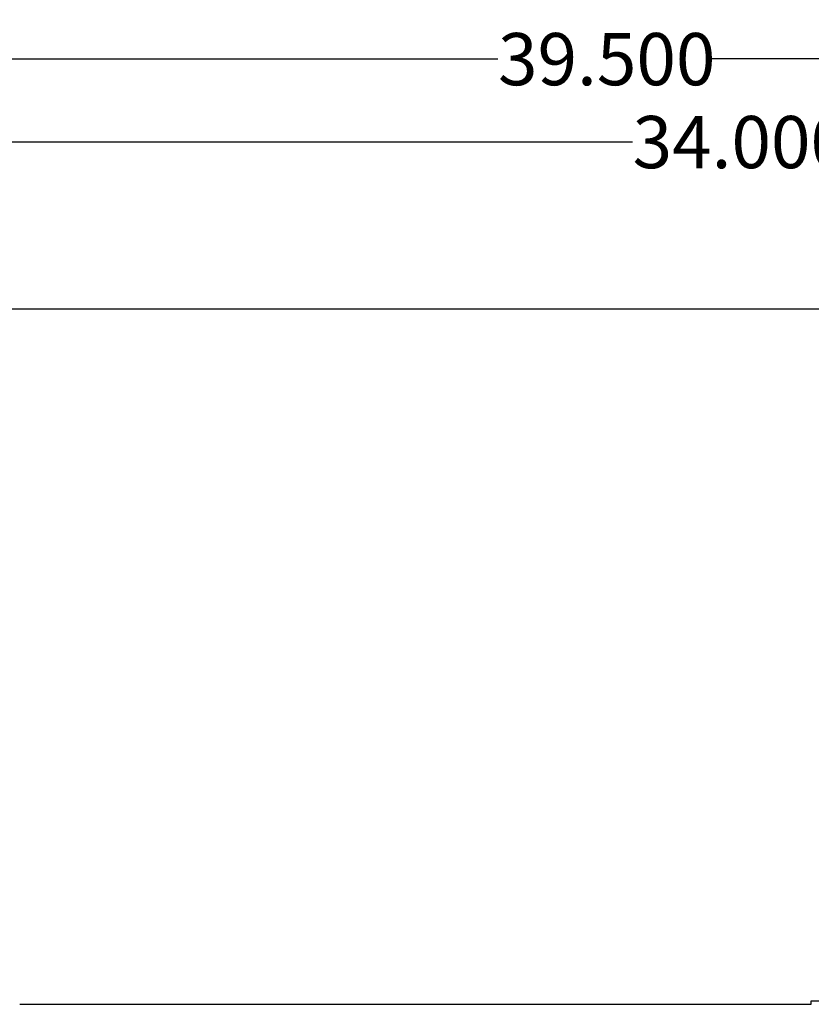
# Model space of a CAD drawing. Units: inches. Extents: x 6 to 134, y 6 to 101.
# Drawn here: x 83 to 99, y 49 to 69 of the extents above; entities that cross this region are included whole.
import ezdxf

# ---------------------------------------------------------------- set-up
doc = ezdxf.new("R2010")
doc.units = ezdxf.units.IN
doc.header["$LTSCALE"] = 12.8
doc.header["$MEASUREMENT"] = 0
doc.layers.add('FORMAT', color=7, linetype='Continuous')
doc.styles.add('SLDTEXTSTYLE0', font='TXT', dxfattribs={"width": 0.75})
doc.dimstyles.new('SLDDIMSTYLE0', dxfattribs={"dimtxt": 1.066667, "dimasz": 0.704, "dimexe": 0, "dimexo": 0.0625, "dimgap": 0.266667, "dimtad": 0, "dimtih": 1, "dimtoh": 1, "dimdec": 3, "dimrnd": 1e-09, "dimzin": 4, "dimdsep": 46, "dimtxsty": 'SLDTEXTSTYLE0', "dimsah": 1, "dimcen": 0.09, "dimadec": 0, "dimazin": 1, "dimtfac": 1, "dimtdec": 4, "dimtofl": 0, "dimtmove": 0, "dimatfit": 3, "dimfxl": 0, "dimfrac": 2, "dimtolj": 1, "dimtzin": 12, "dimarcsym": 0})

# ---------------------------------------------------------------- blocks, each defined once
blk = doc.blocks.new('_D_1')
at = {"layer": 'FORMAT'}
for p, q in [((75.396, 56.652), (75.396, 69.024)), ((114.896, 61.152), (114.896, 69.024)), ((75.396, 68.224), (92.979, 68.224)), ((114.896, 68.224), (97.313, 68.224))]:
    blk.add_line(p, q, dxfattribs=at)
for points in [[(75.396, 68.224), (76.1, 68.064), (76.1, 68.384)], [(114.896, 68.224), (114.192, 68.384), (114.192, 68.064)]]:
    blk.add_solid(points, dxfattribs=at)
at = {"layer": 'FORMAT', "insert": (92.979, 68.752), "char_height": 1.0667, "attachment_point": 1, "style": 'SLDTEXTSTYLE0'}
blk.add_mtext('39.500', dxfattribs=at)
blk = doc.blocks.new('_D_5')
at = {"layer": 'FORMAT'}
for p, q in [((80.896, 56.602), (80.896, 67.33)), ((114.896, 61.152), (114.896, 67.33)), ((80.896, 66.53), (95.729, 66.53)), ((114.896, 66.53), (100.063, 66.53))]:
    blk.add_line(p, q, dxfattribs=at)
for points in [[(80.896, 66.53), (81.6, 66.37), (81.6, 66.69)], [(114.896, 66.53), (114.192, 66.69), (114.192, 66.37)]]:
    blk.add_solid(points, dxfattribs=at)
at = {"layer": 'FORMAT', "insert": (95.729, 67.058), "char_height": 1.0667, "attachment_point": 1, "style": 'SLDTEXTSTYLE0'}
blk.add_mtext('34.000', dxfattribs=at)

msp = doc.modelspace()

# ---------------------------------------------------------------- linework, layer by layer
at = {"color": 7, "linetype": 'Continuous', "lineweight": 25}
for p, q in [((109.8803, 63.11), (77.8803, 63.11)), ((83.2071, 48.9147), (99.3803, 48.9147)), ((83.2072, 48.9147), (99.3803, 48.9147)), ((83.2072, 48.9147), (83.2072, 48.9147)), ((83.208, 48.9144), (99.3803, 48.9144)), ((99.3803, 48.9852), (108.3803, 48.9852)), ((99.3803, 48.9147), (99.3803, 48.9852)), ((99.3803, 48.9144), (99.3803, 48.9147)), ((99.3803, 48.9147), (99.3803, 48.9147))]:
    msp.add_line(p, q, dxfattribs=at)
msp.add_arc((83.3542, 49.3594), 0.4684, 251.70184, 251.80394, dxfattribs=at)

# ---------------------------------------------------------------- dimensions: what is measured, and where the dimension line sits
at = {"layer": 'FORMAT'}
for base, p1, picture, middle in [((114.8959, 68.2244), (75.3959, 56.0122), '_D_1', (95.1459, 68.2244)), ((114.8959, 66.5302), (80.8959, 55.9622), '_D_5', (97.8959, 66.5302))]:
    dim = msp.add_linear_dim(base=base, p1=p1, p2=(114.8959, 60.5122), dimstyle='SLDDIMSTYLE0', dxfattribs=at)
    dim.commit()
    dim.dimension.update_dxf_attribs({"geometry": picture, "text_midpoint": middle, "dimtype": 160})

doc.saveas('drawing.dxf')
